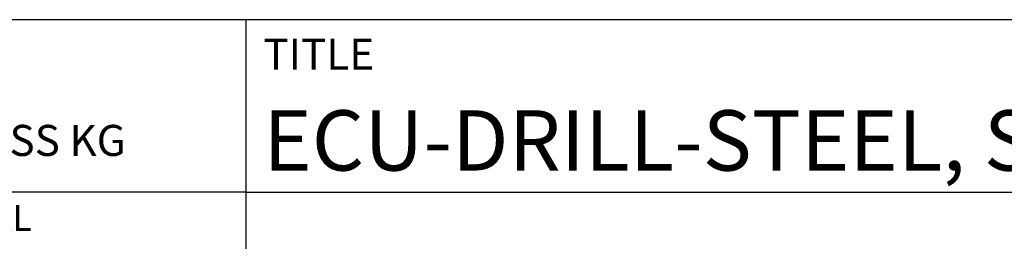
# Model space of a CAD drawing. Units: millimetres. Extents: x -225 to 369, y -196 to 225.
# Drawn here: x 156 to 213, y -158 to -145 of the extents above; entities that cross this region are included whole.
import ezdxf
from ezdxf.enums import TextEntityAlignment as Align

# ---------------------------------------------------------------- set-up
doc = ezdxf.new("R2010")
doc.units = ezdxf.units.MM
doc.layers.get('0').update_dxf_attribs({"linetype": 'CONTINUOUS'})
doc.layers.add('AM_0', color=7, linetype='CONTINUOUS')
doc.layers.add('AM_6', color=2, linetype='CONTINUOUS')
doc.styles.get("Standard").update_dxf_attribs({"font": 'ISOCP.SHX'})

# ---------------------------------------------------------------- blocks, each defined once
blk = doc.blocks.new('*U6')
at = {"layer": 'AM_0'}
for p, q in [((190, 0), (0, 0)), ((190, 0), (0, 0)), ((190, 0), (0, 0)), ((0, -40), (0, 0)), ((190, 0), (0, 0)), ((190, 0), (0, 0)), ((0, -10), (190, -10))]:
    blk.add_line(p, q, dxfattribs=at)
at = {"layer": 'AM_0', "color": 7}
blk.add_line((0, -40), (0, 0), dxfattribs=at)
at = {"layer": 'AM_0', "color": 2}
blk.add_text('TITLE', height=1.8, dxfattribs=at).set_placement((1, -2), align=Align.MIDDLE_LEFT)
at = {"layer": 'AM_0'}
for tag, p in [('TITLE', (1, -7)), ('MATERIAL_NO', (121, -27))]:
    blk.add_attdef(tag, text='', height=3.5, dxfattribs=at).set_placement(p, align=Align.MIDDLE_LEFT)
at = {"layer": 'AM_6', "width": 0.821429}
blk.add_attdef('DIN_FORMAT', text='', height=2.5, dxfattribs=at).set_placement((185, -7), align=Align.MIDDLE_CENTER)
at = {"layer": 'AM_6'}
for tag, p in [('DRAWING_NO', (121, -17)), ('TECHNICAL_SPEC', (121, -37))]:
    blk.add_attdef(tag, text='', height=2.5, dxfattribs=at).set_placement(p, align=Align.MIDDLE_LEFT)
for tag, p in [('INDEX_NO', (185, -17)), ('ORIGIN', (185, -27)), ('APP_DATE', (90, -27)), ('APP_NAME', (110, -27)), ('SCALE', (110, -37)), ('SHEET_OF_SHEETS', (185, -37))]:
    blk.add_attdef(tag, text='', height=2.5, dxfattribs=at).set_placement(p, align=Align.MIDDLE_CENTER)
blk = doc.blocks.new('*U10')
at = {"layer": 'AM_0', "linetype": 'Continuous'}
blk.add_line((0, 30), (-70, 30), dxfattribs=at)
at = {"layer": 'AM_0'}
blk.add_lwpolyline([(-70, 0), (0, 0), (0, 40), (-70, 40)], close=True, dxfattribs=at)
at = {"layer": 'AM_6', "linetype": 'Continuous'}
blk.add_text('FABRIK FUER PRAEZISIONSWERKZEUGE DR. KRESS KG', height=1.8, dxfattribs=at).set_placement((-69, 32.1))
at = {"layer": 'AM_6', "color": 2, "linetype": 'Continuous'}
blk.add_text('ALL RIGHTS FOR THE INVENTIONS, KNOW-HOW, TECHNICAL ', height=1.5, dxfattribs=at).set_placement((-69.5, 27.75))
blk = doc.blocks.new('MAPAL_FRAME-Model')
blk.add_blockref('*U10', (394, 10))
at = {"layer": 'AM_0'}
ref = blk.add_blockref('*U6', (394, 50), dxfattribs=at)
ref.add_attrib('TITLE', 'ECU-DRILL-STEEL, SHANK FORM HAK, COATED', dxfattribs={"height": 3.5}).set_placement((395, 43), align=Align.MIDDLE_LEFT)

msp = doc.modelspace()

# ---------------------------------------------------------------- block references
at = {"layer": 'AM_0'}
msp.add_blockref('MAPAL_FRAME-Model', (-225, -195), dxfattribs=at)

doc.saveas('drawing.dxf')
